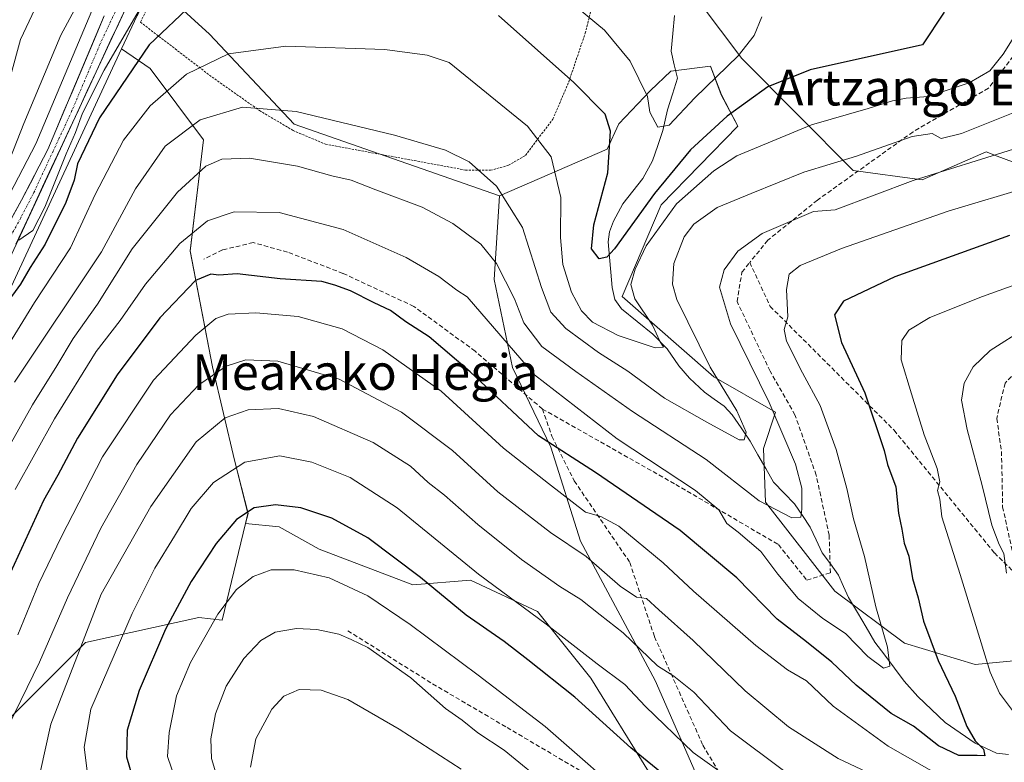
# Model space of a CAD drawing. Units: metres. Extents: x 593135 to 596561, y 4777651 to 4780012.
# Drawn here: x 593378 to 593599, y 4777820 to 4777986 of the extents above; entities that cross this region are included whole.
import ezdxf
from ezdxf.enums import TextEntityAlignment as Align

# ---------------------------------------------------------------- set-up
doc = ezdxf.new("R2010")
doc.units = ezdxf.units.M
doc.header["$MEASUREMENT"] = 0
for name, pattern in [('TRAZO_Y_PUNTO', [1, 0.5, -0.25, 0, -0.25]), ('TRAZOS', [0.75, 0.5, -0.25]), ('TRAZOSX2', [1.5, 1, -0.5])]:
    doc.linetypes.add(name, pattern=pattern)
for name, color, linetype, lineweight in [('Alambrada', 19, 'TRAZOS', 0), ('Arbolado forestal CxS', 92, 'Continuous', 0), ('Carretera de calzada única', 19, 'Continuous', 13), ('Carretera de calzada única Cxs', 19, 'Continuous', 13), ('Carretera de calzada única eje', 19, 'TRAZO_Y_PUNTO', 0), ('Corriente natural lineal', 142, 'Continuous', 13), ('Curva de nivel maestra', 36, 'Continuous', 30), ('Curva de nivel normal', 36, 'Continuous', 0), ('Núcleo urbano CxS', 19, 'Continuous', 0), ('Pastizal CxS', 92, 'Continuous', 0), ('Prado CxS', 92, 'Continuous', 0), ('Senda', 19, 'TRAZOSX2', 0), ('Texto cartográfico', 19, 'Continuous', 0)]:
    doc.layers.add(name, color=color, linetype=linetype, lineweight=lineweight)
doc.styles.add('Arial', font='txt', dxfattribs={"height": 0.2})

# ---------------------------------------------------------------- blocks, each defined once
blk = doc.blocks.new('*U158')
at = {"layer": 'Arbolado forestal CxS', "color": 92, "linetype": 'Continuous', "lineweight": 0}
blk.add_polyline3d([(593375.34, 4777828.73, 286.91), (593392.98, 4777846.37, 292.88), (593418.39, 4777852.01, 305.57), (593423.63, 4777851.41, 307.9), (593428.91, 4777873.12, 302.81), (593436.43, 4777872.34, 303.56), (593445.41, 4777867.35, 304.3), (593466.37, 4777859.37, 302.06), (593479.34, 4777860.36, 297.02), (593494.31, 4777853.38, 295.53), (593506.28, 4777838.41, 297.81), (593519.25, 4777817.46, 301.41)], dxfattribs=at)
blk = doc.blocks.new('*U159')
at = {"layer": 'Prado CxS', "color": 92, "linetype": 'Continuous', "lineweight": 0}
for points in [[(593520.8013, 4778003.1465, 240.7112), (593540.1511, 4777977.4135, 248.2438), (593565.1361, 4777952.2349, 263.7643), (593580.6035, 4777950.1979, 267.951), (593594.9307, 4777956.4273, 267.0999), (593597.4133, 4777955.5079, 267.9423), (593611.7501, 4777950.1983, 273.0652)], [(593626.1971, 4777844.6575, 289.2587), (593592.4645, 4777841.4959, 279.5593), (593592.4645, 4777841.4959, 279.5593), (593576.6595, 4777846.2296, 272.387), (593560.9755, 4777857.9297, 267.7601), (593545.4313, 4777877.8615, 266.2421), (593545.002, 4777889.9063, 262.5392), (593547.6851, 4777898.0895, 265.6512), (593533.8831, 4777905.9689, 259.8783), (593513.3261, 4777924.0338, 253.8104), (593522.0471, 4777944.5908, 257.0481), (593539.2543, 4777962.2277, 254.8559), (593535.5627, 4777969.2655, 250.2014), (593533.1303, 4777975.6467, 246.567), (593524.2159, 4777974.5483, 244.0446), (593519.6929, 4777970.2003, 244.4995), (593512.5747, 4777962.7332, 247.6686), (593509.9367, 4777957.0829, 249.0214), (593485.8305, 4777946.5477, 260.7138), (593439.8195, 4777962.6549, 262.6686), (593420.7827, 4777982.8445, 254.8171), (593409.1147, 4777993.6373, 248.3852)]]:
    blk.add_polyline3d(points, dxfattribs=at)
blk = doc.blocks.new('*U160')
at = {"layer": 'Arbolado forestal CxS', "color": 92, "linetype": 'Continuous', "lineweight": 0}
blk.add_polyline3d([(593611.7501, 4777950.1983, 273.0652), (593597.4133, 4777955.5079, 267.9423), (593594.9307, 4777956.4273, 267.0999), (593580.6035, 4777950.1979, 267.951), (593565.1361, 4777952.2349, 263.7643), (593540.1511, 4777977.4135, 248.2438), (593520.8013, 4778003.1465, 240.7112)], dxfattribs=at)
blk = doc.blocks.new('*U161')
at = {"layer": 'Arbolado forestal CxS', "color": 92, "linetype": 'Continuous', "lineweight": 0}
for points in [[(593386.0655, 4778144.3989, 233.8785), (593388.4875, 4778137.3849, 234.985), (593393.2535, 4778118.9249, 238.2886), (593399.8825, 4778097.8951, 241.5139), (593400.0607, 4778071.2871, 242.0457), (593397.4595, 4778057.9631, 240.051), (593402.4429, 4778046.1277, 240.0072), (593413.4049, 4778034.2941, 242.1971), (593418.0151, 4778029.8307, 242.441), (593416.8127, 4778028.5743, 242.4057), (593416.6765, 4778028.4219, 242.4067), (593413.5109, 4778024.6053, 242.4934), (593413.2327, 4778024.2085, 242.4992), (593409.2073, 4778017.3493, 242.5441), (593409.1219, 4778017.1917, 242.5552), (593406.4113, 4778011.8209, 242.5063), (593394.5319, 4777988.2817, 243.2896), (593394.4463, 4777988.097, 243.3068), (593381.8521, 4777958.2655, 244.2546), (593376.0425, 4777947.0514, 244.2399)], [(593370.1403, 4777912.9651, 255.1545), (593398.1295, 4777973.1533, 251.0865), (593401.1013, 4777979.5221, 249.9633), (593407.4905, 4777975.1191, 254.2304), (593419.4653, 4777959.1529, 264.5745), (593416.4717, 4777934.2059, 274.391), (593421.4611, 4777908.2611, 286.8413), (593426.4505, 4777887.3057, 296.7741), (593429.4445, 4777875.3311, 302.2726), (593428.9057, 4777873.1159, 302.815), (593423.6271, 4777851.4149, 307.8981), (593418.3885, 4777852.0131, 305.5699), (593392.9841, 4777846.3675, 292.882), (593375.3427, 4777828.7255, 286.9111)]]:
    blk.add_polyline3d(points, dxfattribs=at)
blk = doc.blocks.new('*U187')
at = {"layer": 'Curva de nivel normal', "color": 36, "linetype": 'Continuous', "lineweight": 0}
blk.add_polyline3d([(593497.11, 4777813.88, 310), (593486.9, 4777822.26, 310), (593480.94, 4777826.17, 310), (593477.43, 4777828.96, 310), (593473.74, 4777831.6, 310), (593465.96, 4777838.49, 310), (593456.34, 4777845.28, 310), (593452.57, 4777847.1, 310), (593449.79, 4777848.25, 310), (593444.88, 4777849.35, 310), (593440.31, 4777849.54, 310), (593435.51, 4777848.71, 310), (593432.31, 4777846.84, 310), (593428.52, 4777842.83, 310), (593424.58, 4777836.59, 310), (593422.16, 4777830.44, 310), (593421.13, 4777824.77, 310), (593421.26, 4777820.38, 310), (593422.92, 4777814.89, 310)], dxfattribs=at)
blk = doc.blocks.new('*U195')
at = {"layer": 'Curva de nivel normal', "color": 36, "linetype": 'Continuous', "lineweight": 0}
for points in [[(593544.66, 4777986.75, 245), (593542.95, 4777982.57, 245), (593539.33, 4777978, 245), (593529.64, 4777968.59, 245), (593523.84, 4777962.42, 245), (593521.35, 4777961.99, 245), (593519.55, 4777965.32, 245), (593519.02, 4777968.87, 245), (593515.1, 4777976.78, 245), (593509.39, 4777983.74, 245), (593501.13, 4777990.61, 245)], [(593407.42, 4777992.43, 245), (593397.18, 4777974.76, 245), (593392.31, 4777965.1, 245), (593390.79, 4777960.76, 245), (593388.7, 4777955.98, 245), (593383.91, 4777944.01, 245), (593381.21, 4777938.83, 245), (593378.06, 4777936.62, 245)]]:
    blk.add_polyline3d(points, dxfattribs=at)
blk = doc.blocks.new('*U223')
at = {"layer": 'Curva de nivel normal', "color": 36, "linetype": 'Continuous', "lineweight": 0}
blk.add_polyline3d([(593517.05, 4777809.16, 305), (593496.07, 4777827.56, 305), (593481.06, 4777839.11, 305), (593465.83, 4777850.44, 305), (593456.32, 4777856.84, 305), (593447.65, 4777860.92, 305), (593439.76, 4777862.7, 305), (593434.67, 4777862.72, 305), (593430.61, 4777861.22, 305), (593426.85, 4777858.28, 305), (593422.7, 4777852.77, 305), (593416.54, 4777841.9, 305), (593413.42, 4777834.45, 305), (593411.78, 4777826.21, 305), (593411.36, 4777820.82, 305), (593413.19, 4777815.62, 305)], dxfattribs=at)
blk = doc.blocks.new('*U228')
at = {"layer": 'Curva de nivel normal', "color": 36, "linetype": 'Continuous', "lineweight": 0}
blk.add_polyline3d([(593398.04, 4778002.21, 240), (593387.5, 4777982.61, 240), (593379.22, 4777962.79, 240), (593372.82, 4777946.78, 240)], dxfattribs=at)
blk = doc.blocks.new('*U237')
at = {"layer": 'Curva de nivel normal', "color": 36, "linetype": 'Continuous', "lineweight": 0}
blk.add_polyline3d([(593477.27, 4777818, 315), (593463.33, 4777827, 315), (593451.82, 4777833.63, 315), (593445.87, 4777835.71, 315), (593440.93, 4777835.84, 315), (593437.47, 4777834.4, 315), (593434.81, 4777831.44, 315), (593431.21, 4777824.77, 315), (593430.01, 4777818.41, 315)], dxfattribs=at)
blk = doc.blocks.new('*U258')
at = {"layer": 'Curva de nivel maestra', "color": 36, "linetype": 'Continuous', "lineweight": 30}
blk.add_polyline3d([(593529.48, 4777811.19, 300), (593515.27, 4777822.8, 300), (593502.69, 4777834.15, 300), (593492.2, 4777842.49, 300), (593486.9, 4777846.62, 300), (593478.36, 4777852.56, 300), (593468.1, 4777860.96, 300), (593456.29, 4777869.87, 300), (593448.23, 4777874.28, 300), (593441.32, 4777876.57, 300), (593435.63, 4777877.25, 300), (593430.8, 4777876.64, 300), (593426.83, 4777874, 300), (593422.31, 4777868.63, 300), (593416.68, 4777860.11, 300), (593410.95, 4777849.36, 300), (593405.06, 4777835.6, 300), (593402.32, 4777826.73, 300), (593402.17, 4777820.77, 300), (593403.57, 4777816.11, 300)], dxfattribs=at)

msp = doc.modelspace()

# ---------------------------------------------------------------- linework, layer by layer
at = {"layer": 'Alambrada', "color": 19, "linetype": 'TRAZOS', "lineweight": 0}
msp.add_polyline3d([(593412.71, 4777999.99, 245.09), (593405.32, 4777985.52, 246.75), (593421.38, 4777973.23, 256.27), (593432.03, 4777965.71, 260.18), (593438.46, 4777961.89, 261.26), (593439.57, 4777961.23, 261.43), (593446.8, 4777958.17, 261.77), (593478.17, 4777952.37, 260.49), (593483.8, 4777952.31, 259.5), (593487.85, 4777953.44, 258.22), (593491.67, 4777955.66, 256.69), (593497.8, 4777963.8, 253.48), (593501.36, 4777972.15, 250.35), (593505.05, 4777983.06, 245.94), (593507.64, 4777993.41, 242.57)], dxfattribs=at)
at = {"layer": 'Arbolado forestal CxS', "color": 92, "linetype": 'Continuous', "lineweight": 0}
for points in [[(593418.02, 4778029.83, 242.44), (593416.81, 4778028.57, 242.41), (593416.68, 4778028.42, 242.41), (593413.51, 4778024.61, 242.49), (593413.23, 4778024.21, 242.5), (593409.21, 4778017.35, 242.54), (593409.12, 4778017.19, 242.56), (593406.41, 4778011.82, 242.51), (593394.53, 4777988.28, 243.29), (593394.45, 4777988.1, 243.31), (593381.85, 4777958.27, 244.25), (593376.04, 4777947.05, 244.24)], [(593519.72, 4778007.12, 240.6), (593520.8, 4778003.15, 240.71), (593540.15, 4777977.41, 248.24), (593565.14, 4777952.23, 263.76), (593580.6, 4777950.2, 267.95), (593594.93, 4777956.43, 267.1), (593597.41, 4777955.51, 267.94), (593611.75, 4777950.2, 273.07), (593622.96, 4777917.81, 290.71), (593667.19, 4777929.64, 292.31), (593684.01, 4777947.08, 290.78), (593716.4, 4777937.12, 305.02), (593709.72, 4777918.11, 307.28)], [(593401.1, 4777979.52, 249.96), (593398.13, 4777973.15, 251.09), (593370.14, 4777912.97, 255.15)], [(593401.1, 4777979.52, 249.96), (593407.49, 4777975.12, 254.23), (593419.47, 4777959.15, 264.57), (593416.47, 4777934.21, 274.39), (593421.46, 4777908.26, 286.84), (593426.45, 4777887.31, 296.77), (593429.44, 4777875.33, 302.27), (593428.91, 4777873.12, 302.81)], [(593531.27, 4777813.8, 298.85), (593520.71, 4777837.9, 292.28), (593503.98, 4777869.15, 284.86), (593497.35, 4777890.18, 276.35), (593488.76, 4777908.07, 272.06), (593484.65, 4777927.79, 266.18), (593485.83, 4777946.55, 260.71), (593509.94, 4777957.08, 249.02), (593512.57, 4777962.73, 247.67), (593519.69, 4777970.2, 244.5), (593524.22, 4777974.55, 244.04), (593533.13, 4777975.65, 246.57), (593535.56, 4777969.27, 250.2), (593539.25, 4777962.23, 254.86), (593522.05, 4777944.59, 257.05), (593513.33, 4777924.03, 253.81), (593533.88, 4777905.97, 259.88), (593547.69, 4777898.09, 265.65), (593545, 4777889.91, 262.54), (593545.43, 4777877.86, 266.24), (593560.98, 4777857.93, 267.76), (593576.66, 4777846.23, 272.39), (593592.46, 4777841.5, 279.56), (593626.2, 4777844.66, 289.26)], [(593709.72, 4777918.11, 307.28), (593696.47, 4777880.43, 309.46), (593707.68, 4777849.28, 307.57), (593673.42, 4777848.04, 297.97), (593626.2, 4777844.66, 289.26), (593592.46, 4777841.5, 279.56), (593576.66, 4777846.23, 272.39), (593560.98, 4777857.93, 267.76), (593545.43, 4777877.86, 266.24), (593545, 4777889.91, 262.54), (593547.69, 4777898.09, 265.65), (593533.88, 4777905.97, 259.88), (593513.33, 4777924.03, 253.81), (593522.05, 4777944.59, 257.05), (593539.25, 4777962.23, 254.86), (593535.56, 4777969.27, 250.2), (593533.13, 4777975.65, 246.57), (593524.22, 4777974.55, 244.04), (593519.69, 4777970.2, 244.5), (593512.57, 4777962.73, 247.67), (593509.94, 4777957.08, 249.02), (593485.83, 4777946.55, 260.71)], [(593485.83, 4777946.55, 260.71), (593484.65, 4777927.79, 266.18), (593488.76, 4777908.07, 272.06), (593497.35, 4777890.18, 276.35), (593503.98, 4777869.15, 284.86), (593520.71, 4777837.9, 292.28), (593531.27, 4777813.8, 298.85)], [(593284.4, 4777806.19, 250.94), (593288.72, 4777804.18, 254.04), (593297.72, 4777797.68, 259.24), (593309.01, 4777797.68, 262.91), (593318.18, 4777798.38, 265.45), (593330.18, 4777801.2, 268.22), (593341.47, 4777806.14, 272.31), (593356.29, 4777816.73, 279.41), (593375.34, 4777828.73, 286.91), (593392.98, 4777846.37, 292.88), (593418.39, 4777852.01, 305.57), (593423.63, 4777851.41, 307.9), (593428.91, 4777873.12, 302.81)], [(593284.4, 4777806.19, 250.94), (593288.72, 4777804.18, 254.04), (593297.72, 4777797.68, 259.24), (593309.01, 4777797.68, 262.91), (593318.18, 4777798.38, 265.45), (593330.18, 4777801.2, 268.22), (593341.47, 4777806.14, 272.31), (593356.29, 4777816.73, 279.41), (593375.34, 4777828.73, 286.91), (593392.98, 4777846.37, 292.88), (593418.39, 4777852.01, 305.57), (593423.63, 4777851.41, 307.9), (593428.91, 4777873.12, 302.81)], [(593428.91, 4777873.12, 302.81), (593436.43, 4777872.34, 303.56), (593445.41, 4777867.35, 304.3), (593466.37, 4777859.37, 302.06), (593479.34, 4777860.36, 297.02), (593494.31, 4777853.38, 295.53), (593506.28, 4777838.41, 297.81), (593519.25, 4777817.46, 301.41), (593531.27, 4777813.8, 298.85)]]:
    msp.add_polyline3d(points, dxfattribs=at)
at = {"layer": 'Carretera de calzada única', "color": 19, "linetype": 'Continuous', "lineweight": 13}
for points in [[(593509.56, 4778009.37), (593503.46, 4778010.64), (593499.12, 4778013.76), (593487.1, 4778024.9), (593481.48, 4778029.52), (593478.48, 4778031.65), (593473.6, 4778033.66), (593464.46, 4778035.66), (593458.21, 4778035.91), (593450.07, 4778035.27), (593444.19, 4778034.27), (593439.32, 4778033.02), (593432.55, 4778030.4), (593428.8, 4778027.84), (593425.71, 4778025.27), (593420.48, 4778020.04), (593414.78, 4778011.75), (593402.05, 4777988.65), (593395.41, 4777974.42), (593367.42, 4777914.23)], [(593366.69, 4777923.75), (593378.69, 4777945.64), (593384.57, 4777956.99), (593397.21, 4777986.93)]]:
    msp.add_lwpolyline(points, dxfattribs=at)
at = {"layer": 'Carretera de calzada única Cxs', "color": 19, "linetype": 'Continuous', "lineweight": 13}
for points in [[(593376.29, 4777941.26, 244.01), (593378.69, 4777945.64, 243.54), (593380.65, 4777949.42, 243.74), (593382.61, 4777953.21, 244.03), (593384.57, 4777956.99, 243.73), (593386.38, 4777961.27, 244.17), (593388.18, 4777965.54, 244.12), (593389.99, 4777969.82, 243.73), (593391.79, 4777974.1, 243.76), (593393.6, 4777978.38, 243.45), (593395.4, 4777982.65, 243.25), (593397.21, 4777986.93, 243.26)], [(593402.05, 4777988.65, 243.48), (593400.39, 4777985.09, 243.52), (593398.73, 4777981.54, 244.17), (593397.07, 4777977.98, 244.11), (593395.41, 4777974.42, 244.38), (593393.41, 4777970.12, 244.96), (593391.41, 4777965.82, 244.27), (593389.41, 4777961.52, 245.23), (593387.41, 4777957.22, 245.11), (593385.41, 4777952.92, 244.43), (593383.41, 4777948.62, 244.68), (593381.42, 4777944.33, 244.61), (593379.42, 4777940.03, 244.65), (593377.42, 4777935.73, 245.2)]]:
    msp.add_polyline3d(points, dxfattribs=at)
at = {"layer": 'Carretera de calzada única eje', "color": 19, "linetype": 'TRAZO_Y_PUNTO', "lineweight": 0}
msp.add_lwpolyline([(593399.64, 4777987.79), (593396.3, 4777980.67), (593389.98, 4777965.69), (593381.44, 4777947.34), (593378.51, 4777941.67), (593372.51, 4777930.72)], dxfattribs=at)
at = {"layer": 'Corriente natural lineal', "color": 142, "linetype": 'Continuous', "lineweight": 13}
msp.add_polyline3d([(593525.03, 4777987.01, 242.05), (593524.69, 4777983.01, 242.54), (593524.34, 4777979.01, 242.71), (593525.02, 4777976, 243), (593525.7, 4777973, 243.33), (593524.58, 4777969.42, 243.82), (593523.47, 4777965.84, 244.16), (593522.47, 4777961.25, 244.69), (593521.29, 4777957.84, 244.9), (593520.11, 4777954.43, 245.76), (593517.97, 4777950.48, 246.9), (593515.72, 4777947.63, 246.95), (593513.48, 4777944.78, 247.91), (593511.36, 4777940.87, 248.11), (593510.47, 4777938.48, 248.78), (593510.17, 4777936.24, 249.31), (593510.47, 4777932.84, 250), (593510.76, 4777929.44, 250.78), (593511.05, 4777926.05, 251.37), (593511.72, 4777923.34, 251.97), (593513.17, 4777921.21, 252.97), (593516.71, 4777918.4, 253.52), (593520.24, 4777915.59, 254.77), (593523.42, 4777912.23, 255.58), (593526.01, 4777908.47, 255.7), (593528.4, 4777905.7, 257.07), (593531.78, 4777902.57, 258.12), (593533.97, 4777900.99, 258.61), (593536.17, 4777899.41, 258.55), (593538, 4777897.48, 259.15), (593540.02, 4777894.52, 259.61), (593542.05, 4777891.55, 260.04), (593543.78, 4777888.49, 260.85), (593545.51, 4777885.43, 261.67), (593547.24, 4777882.38, 262.3), (593549.61, 4777879.93, 263.31), (593551.98, 4777877.48, 264.44), (593553.72, 4777874.87, 265.54), (593555.45, 4777872.26, 266.03), (593556.81, 4777869.4, 266), (593558.17, 4777866.55, 266.64), (593560.01, 4777864.01, 266.99), (593561.85, 4777861.47, 267.01), (593562.97, 4777858.99, 267.41), (593564.09, 4777856.51, 267.81), (593566.06, 4777853.16, 268), (593568.03, 4777849.82, 268.65), (593570, 4777846.47, 269.47), (593572.18, 4777843.56, 269.46), (593574.35, 4777840.64, 270.41), (593576.52, 4777837.73, 270.59), (593579.64, 4777834.29, 271.64), (593582.68, 4777831.39, 272.56), (593585.72, 4777828.48, 273.13), (593589.08, 4777826.16, 274.22), (593592.44, 4777823.83, 274.53), (593594.84, 4777822.7, 275.28), (593597.25, 4777821.56, 275.98), (593599.96, 4777821.25, 276.71)], dxfattribs=at)
at = {"layer": 'Curva de nivel maestra', "color": 36, "linetype": 'Continuous', "lineweight": 30}
for points in [[(593417.06, 4777989.71, 250), (593407.32, 4777980.43, 250), (593396.16, 4777964.1, 250), (593391.25, 4777953.76, 250), (593390.49, 4777950.1, 250), (593388.63, 4777945.1, 250), (593384, 4777935.77, 250), (593380.62, 4777930.48, 250), (593378.41, 4777926.75, 250), (593375.2, 4777922.36, 250)], [(593585.52, 4777987.76, 250), (593580.65, 4777980.43, 250), (593555.46, 4777974.87, 250), (593545.97, 4777971.06, 250), (593536.9, 4777964.46, 250), (593528.68, 4777956.91, 250), (593520.6, 4777947.14, 250), (593511.64, 4777934.72, 250), (593509.92, 4777932.83, 250), (593508.16, 4777932.44, 250), (593506.43, 4777934.71, 250), (593506.98, 4777940.1, 250), (593510.11, 4777951.76, 250), (593510.74, 4777961.1, 250), (593509.5, 4777964.93, 250), (593502.51, 4777972.01, 250), (593485.59, 4777987.06, 250)], [(593600.18, 4777937.71, 275), (593574.42, 4777928.44, 275), (593562.98, 4777922.93, 275), (593560.96, 4777919.9, 275), (593562.49, 4777913.67, 275), (593567.7, 4777902.41, 275), (593572.05, 4777889.44, 275), (593572.79, 4777886.3, 275), (593574.67, 4777881.3, 275), (593575.31, 4777875.38, 275), (593576.06, 4777871.85, 275), (593576.56, 4777868.71, 275), (593577.59, 4777865.77, 275), (593578.42, 4777860.77, 275), (593579.68, 4777856.4, 275), (593580.87, 4777851.19, 275), (593584.14, 4777842.38, 275), (593588, 4777834.39, 275), (593590.63, 4777827.54, 275), (593592.5, 4777824.37, 275), (593594.34, 4777822.49, 275), (593594.61, 4777820.95, 275), (593592.93, 4777821.08, 275), (593588.79, 4777821.04, 275), (593584.25, 4777823.26, 275), (593578.64, 4777827.62, 275), (593573.6, 4777830.46, 275), (593565.82, 4777836.8, 275), (593560.36, 4777842, 275), (593554.69, 4777846.58, 275), (593548.06, 4777851.67, 275), (593539.04, 4777860.93, 275), (593526.35, 4777871.55, 275), (593507.32, 4777884.51, 275), (593494.57, 4777892.76, 275), (593479.24, 4777907.1, 275), (593470.07, 4777914.93, 275), (593464.83, 4777918.36, 275), (593461.38, 4777920.9, 275), (593457.75, 4777922.61, 275), (593452.4, 4777925.28, 275), (593448.88, 4777926.51, 275), (593445.96, 4777927.37, 275), (593436.62, 4777927.93, 275), (593427.01, 4777929.08, 275), (593422.9, 4777928.8, 275), (593421.09, 4777929.04, 275), (593417.65, 4777927.56, 275), (593409.66, 4777919.19, 275), (593400.12, 4777906.43, 275), (593391.22, 4777892.22, 275), (593386.81, 4777883.94, 275), (593383.6, 4777878.23, 275), (593376.22, 4777862.11, 275)]]:
    msp.add_polyline3d(points, dxfattribs=at)
at = {"layer": 'Curva de nivel normal', "color": 36, "linetype": 'Continuous', "lineweight": 0}
for points in [[(593376.32, 4777973.96, 235), (593378.42, 4777981.64, 235), (593382.91, 4777991.18, 235), (593386.4, 4777996.75, 235), (593389.31, 4778002.15, 235), (593390.88, 4778006.19, 235), (593391.55, 4778009.48, 235), (593393.31, 4778014.53, 235), (593394.31, 4778020.96, 235), (593393.56, 4778029.73, 235), (593391.45, 4778038.97, 235), (593388.85, 4778045.7, 235), (593387.44, 4778049.96, 235), (593385.23, 4778054.8, 235), (593383.3, 4778062.02, 235), (593378.33, 4778074.31, 235), (593374.54, 4778081.98, 235)], [(593602.24, 4777983.94, 255), (593598.78, 4777978.34, 255), (593595.73, 4777974.61, 255), (593591.11, 4777971.94, 255), (593581.94, 4777968.88, 255), (593576.99, 4777968.46, 255), (593573.96, 4777967.9, 255), (593568.51, 4777966.14, 255), (593555.79, 4777962.5, 255), (593539.05, 4777955.53, 255), (593533.89, 4777952.18, 255), (593525.5, 4777944.76, 255), (593518.71, 4777935.37, 255), (593516.28, 4777930.16, 255), (593515.26, 4777926.7, 255), (593516.2, 4777923.51, 255), (593520.16, 4777917.57, 255), (593521.81, 4777914.01, 255), (593522.58, 4777912.66, 255), (593520.75, 4777912.46, 255), (593512.4, 4777915.23, 255), (593506.64, 4777918.25, 255), (593504.23, 4777920.77, 255), (593501.97, 4777924.96, 255), (593500.01, 4777931.2, 255), (593499.49, 4777937.23, 255), (593499.61, 4777946.2, 255), (593497.42, 4777955.35, 255), (593492.1, 4777962.18, 255), (593474.58, 4777976.52, 255), (593469.61, 4777978.14, 255), (593460.09, 4777979.44, 255), (593437.96, 4777980.14, 255), (593425.09, 4777978.45, 255), (593415.67, 4777973.84, 255), (593407.48, 4777966.76, 255), (593401.51, 4777959.1, 255), (593395.15, 4777946.89, 255), (593389.68, 4777934.95, 255), (593381.59, 4777922.69, 255), (593374.52, 4777911.25, 255)], [(593377.09, 4777904.77, 260), (593396.58, 4777933.99, 260), (593404.22, 4777948.12, 260), (593410.87, 4777957.74, 260), (593418.73, 4777963.6, 260), (593428.24, 4777966.49, 260), (593440.21, 4777965.5, 260), (593462.28, 4777960.18, 260), (593473.75, 4777956.85, 260), (593479.03, 4777954.19, 260), (593485.14, 4777948.72, 260), (593490.98, 4777939.5, 260), (593495.25, 4777926, 260), (593497.36, 4777920.47, 260), (593500.68, 4777916.84, 260), (593508, 4777911.47, 260), (593514.61, 4777907.28, 260), (593522.83, 4777901.23, 260), (593532.28, 4777895.79, 260), (593539.56, 4777891.83, 260), (593540.66, 4777891.84, 260), (593541.1, 4777893.6, 260), (593539.02, 4777898.36, 260), (593533.08, 4777908.17, 260), (593525.58, 4777923.35, 260), (593524.59, 4777926.78, 260), (593524.94, 4777931.38, 260), (593527.22, 4777937.4, 260), (593529.4, 4777940.24, 260), (593534.65, 4777943.96, 260), (593542.24, 4777947.11, 260), (593554.06, 4777951.89, 260), (593565.86, 4777955.48, 260), (593578.37, 4777959.89, 260), (593582.83, 4777960.54, 260), (593584.85, 4777959.45, 260), (593589.44, 4777960.54, 260), (593601.01, 4777965.22, 260)], [(593371.16, 4777882.11, 265), (593381.1, 4777899.74, 265), (593386.56, 4777908.48, 265), (593390.25, 4777914.57, 265), (593395.69, 4777922.31, 265), (593403.51, 4777934.68, 265), (593413.61, 4777947.42, 265), (593420, 4777953.24, 265), (593423.57, 4777954.83, 265), (593429.81, 4777955.01, 265), (593440.55, 4777953.24, 265), (593448.22, 4777951.07, 265), (593452.61, 4777950.13, 265), (593458.1, 4777947.95, 265), (593468.52, 4777944.04, 265), (593475.4, 4777940.39, 265), (593481.65, 4777935.76, 265), (593485.15, 4777931.44, 265), (593489.2, 4777923.49, 265), (593491.25, 4777918.13, 265), (593495.29, 4777912.8, 265), (593502.96, 4777907.16, 265), (593515.64, 4777898.19, 265), (593532.14, 4777887.44, 265), (593544.04, 4777878.16, 265), (593551.39, 4777874.33, 265), (593553.36, 4777874.48, 265), (593553.6, 4777876.31, 265), (593553.58, 4777881.04, 265), (593552.21, 4777886.4, 265), (593546.32, 4777900.2, 265), (593537.64, 4777917.91, 265), (593535.13, 4777926.1, 265), (593536.22, 4777929.98, 265), (593539.23, 4777934.15, 265), (593544.68, 4777938.1, 265), (593556.24, 4777943.04, 265), (593561.05, 4777943.47, 265), (593578.57, 4777950.05, 265), (593601.04, 4777957.05, 265)], [(593604.86, 4777948.71, 270), (593586.39, 4777943.18, 270), (593562.52, 4777934.76, 270), (593553.24, 4777930.99, 270), (593550.8, 4777928.99, 270), (593550.18, 4777925.56, 270), (593550.44, 4777919.44, 270), (593549.68, 4777916.58, 270), (593550.17, 4777914.01, 270), (593553.76, 4777906.92, 270), (593557.74, 4777899.59, 270), (593561.28, 4777889.71, 270), (593563.73, 4777880.92, 270), (593565.19, 4777874.11, 270), (593567.63, 4777865.68, 270), (593570.17, 4777854.39, 270), (593572.8, 4777845.34, 270), (593573.34, 4777841.06, 270), (593571.93, 4777840.63, 270), (593568.39, 4777843.26, 270), (593563.38, 4777848.41, 270), (593558.35, 4777851.82, 270), (593552.8, 4777856.26, 270), (593548.23, 4777861.7, 270), (593544.4, 4777866.84, 270), (593539.32, 4777871.17, 270), (593536.76, 4777873.1, 270), (593535.03, 4777876.17, 270), (593529.74, 4777880.5, 270), (593512.22, 4777892.08, 270), (593493.69, 4777906.46, 270), (593478.58, 4777923.9, 270), (593476.25, 4777925.44, 270), (593472.25, 4777928.48, 270), (593464.91, 4777932.73, 270), (593450.76, 4777939.04, 270), (593436.45, 4777942.84, 270), (593426.32, 4777943, 270), (593420.38, 4777940.97, 270), (593414.14, 4777935.9, 270), (593406.49, 4777926.74, 270), (593400.81, 4777918.61, 270), (593395.44, 4777911.66, 270), (593386.03, 4777896.59, 270), (593377.27, 4777880.71, 270)], [(593606.38, 4777928.38, 280), (593594.12, 4777923.98, 280), (593582.33, 4777919.26, 280), (593577.63, 4777916.48, 280), (593576.01, 4777914.11, 280), (593575.84, 4777909.77, 280), (593578.18, 4777902.16, 280), (593581.06, 4777892.99, 280), (593583.95, 4777885.45, 280), (593584.53, 4777882.43, 280), (593584, 4777880.48, 280), (593584.51, 4777878.54, 280), (593585.02, 4777874.55, 280), (593589.14, 4777861.68, 280), (593595.86, 4777839.73, 280), (593597.94, 4777835.04, 280), (593601.31, 4777830.55, 280)], [(593586.52, 4777815.47, 280), (593572.97, 4777823.12, 280), (593560.62, 4777832.15, 280), (593554.69, 4777837.81, 280), (593550.43, 4777840.28, 280), (593543.27, 4777845.72, 280), (593529.34, 4777857.94, 280), (593522.55, 4777864.28, 280), (593512.58, 4777872.46, 280), (593508.54, 4777874.64, 280), (593505.09, 4777875.66, 280), (593496.84, 4777882.06, 280), (593486.74, 4777890, 280), (593472.78, 4777902.74, 280), (593459.66, 4777912.06, 280), (593450.59, 4777916.76, 280), (593440.66, 4777919.51, 280), (593431.18, 4777920.36, 280), (593424.97, 4777920.03, 280), (593422.22, 4777919.06, 280), (593417.74, 4777915.32, 280), (593408.27, 4777905.27, 280), (593396.83, 4777888.04, 280), (593387.54, 4777869.99, 280), (593382.55, 4777859.66, 280), (593377.88, 4777848.11, 280)], [(593603.84, 4777916.98, 285), (593595.8, 4777911.86, 285), (593592, 4777908.25, 285), (593589.99, 4777904.55, 285), (593589.44, 4777900.79, 285), (593590.64, 4777894.18, 285), (593594.04, 4777881.58, 285), (593596.22, 4777872.75, 285), (593597.87, 4777868.41, 285), (593598.89, 4777866.34, 285), (593599.46, 4777861.95, 285)], [(593572.06, 4777815.5, 285), (593561.78, 4777820.42, 285), (593550.61, 4777827.45, 285), (593540.94, 4777835.58, 285), (593529.22, 4777846.87, 285), (593521.58, 4777853.76, 285), (593518.76, 4777856.25, 285), (593516.53, 4777856.6, 285), (593512.89, 4777859.05, 285), (593505.25, 4777865.69, 285), (593497.26, 4777871.09, 285), (593485.42, 4777880.18, 285), (593475.31, 4777889.5, 285), (593463.85, 4777898.04, 285), (593449.9, 4777905.43, 285), (593436.1, 4777909.53, 285), (593428.98, 4777909.8, 285), (593424.53, 4777908.36, 285), (593418.4, 4777904.19, 285), (593412.08, 4777897.5, 285), (593404.52, 4777886.36, 285), (593396.44, 4777872.08, 285), (593388.98, 4777856.39, 285), (593382.68, 4777842.01, 285), (593375.75, 4777827.68, 285)], [(593550.1, 4777817.24, 290), (593537.62, 4777826.61, 290), (593529.41, 4777835.24, 290), (593524.92, 4777838.82, 290), (593521.24, 4777841.2, 290), (593513.56, 4777848.56, 290), (593508.39, 4777852.6, 290), (593504.08, 4777856.04, 290), (593499.33, 4777858.96, 290), (593490.74, 4777865.03, 290), (593480.96, 4777872.88, 290), (593473.48, 4777879.46, 290), (593469.87, 4777882.28, 290), (593465.9, 4777885.94, 290), (593457.5, 4777891.24, 290), (593444.1, 4777897.07, 290), (593436.26, 4777898.9, 290), (593429.51, 4777898.6, 290), (593424.31, 4777896.79, 290), (593417.85, 4777891.44, 290), (593407.67, 4777876.94, 290), (593396.55, 4777857.23, 290), (593391.62, 4777844.47, 290), (593385.27, 4777828.11, 290), (593382.84, 4777817.23, 290)], [(593537.83, 4777815.62, 295), (593529.28, 4777821.75, 295), (593518.58, 4777832.08, 295), (593513.94, 4777836.95, 295), (593507.73, 4777841.64, 295), (593496.32, 4777850.52, 295), (593481.13, 4777861.74, 295), (593462.88, 4777876.59, 295), (593452.36, 4777883.42, 295), (593443.76, 4777886.82, 295), (593436.56, 4777888.25, 295), (593428.75, 4777886.83, 295), (593421.71, 4777882.28, 295), (593416.68, 4777876.44, 295), (593413, 4777870.27, 295), (593408.58, 4777863.09, 295), (593403.46, 4777852.94, 295), (593394.23, 4777831.45, 295), (593392.75, 4777822.93, 295), (593393.37, 4777817.65, 295)]]:
    msp.add_polyline3d(points, dxfattribs=at)
at = {"layer": 'Núcleo urbano CxS', "color": 19, "linetype": 'Continuous', "lineweight": 0}
for points in [[(593418.02, 4778029.83, 242.44), (593416.81, 4778028.57, 242.41), (593416.68, 4778028.42, 242.41), (593413.51, 4778024.61, 242.49), (593413.23, 4778024.21, 242.5), (593409.21, 4778017.35, 242.54), (593409.12, 4778017.19, 242.56), (593406.41, 4778011.82, 242.51), (593394.53, 4777988.28, 243.29), (593394.45, 4777988.1, 243.31), (593381.85, 4777958.27, 244.25), (593376.04, 4777947.05, 244.24)], [(593408.74, 4777994.58, 247.97), (593408.31, 4777993.78, 248.05), (593408.16, 4777993.51, 248.07), (593407.03, 4777991.48, 248.29), (593406.91, 4777991.25, 248.31), (593404.85, 4777987.51, 248.97), (593404.73, 4777987.29, 248.99), (593404.62, 4777987.06, 249.02), (593401.1, 4777979.52, 249.96)], [(593404.62, 4777987.06, 249.02), (593401.1, 4777979.52, 249.96), (593398.13, 4777973.15, 251.09), (593370.14, 4777912.97, 255.15)], [(593376.04, 4777947.05, 244.24), (593381.85, 4777958.27, 244.25), (593394.45, 4777988.1, 243.31)], [(593401.1, 4777979.52, 249.96), (593398.13, 4777973.15, 251.09), (593370.14, 4777912.97, 255.15)]]:
    msp.add_polyline3d(points, dxfattribs=at)
at = {"layer": 'Pastizal CxS', "color": 92, "linetype": 'Continuous', "lineweight": 0}
for points in [[(593408.74, 4777994.58, 247.97), (593408.31, 4777993.78, 248.05), (593408.16, 4777993.51, 248.07), (593407.03, 4777991.48, 248.29), (593406.91, 4777991.25, 248.31), (593404.85, 4777987.51, 248.97), (593404.73, 4777987.29, 248.99), (593404.62, 4777987.06, 249.02), (593401.1, 4777979.52, 249.96)], [(593408.74, 4777994.58, 247.97), (593408.89, 4777993.86, 248.24), (593408.9, 4777993.84, 248.25), (593409.11, 4777993.64, 248.39), (593420.78, 4777982.84, 254.82), (593439.82, 4777962.65, 262.67), (593485.83, 4777946.55, 260.71)], [(593409.11, 4777993.64, 248.39), (593420.78, 4777982.84, 254.82), (593439.82, 4777962.65, 262.67), (593485.83, 4777946.55, 260.71), (593484.65, 4777927.79, 266.18), (593488.76, 4777908.07, 272.06), (593497.35, 4777890.18, 276.35), (593503.98, 4777869.15, 284.86), (593520.71, 4777837.9, 292.28), (593531.27, 4777813.8, 298.85)], [(593519.25, 4777817.46, 301.41), (593506.28, 4777838.41, 297.81), (593494.31, 4777853.38, 295.53), (593479.34, 4777860.36, 297.02), (593466.37, 4777859.37, 302.06), (593445.41, 4777867.35, 304.3), (593436.43, 4777872.34, 303.56), (593428.91, 4777873.12, 302.81), (593429.44, 4777875.33, 302.27), (593426.45, 4777887.31, 296.77), (593421.46, 4777908.26, 286.84), (593416.47, 4777934.21, 274.39), (593419.47, 4777959.15, 264.57), (593407.49, 4777975.12, 254.23), (593401.1, 4777979.52, 249.96), (593404.62, 4777987.06, 249.02)], [(593401.1, 4777979.52, 249.96), (593407.49, 4777975.12, 254.23), (593419.47, 4777959.15, 264.57), (593416.47, 4777934.21, 274.39), (593421.46, 4777908.26, 286.84), (593426.45, 4777887.31, 296.77), (593429.44, 4777875.33, 302.27), (593428.91, 4777873.12, 302.81)], [(593485.83, 4777946.55, 260.71), (593484.65, 4777927.79, 266.18), (593488.76, 4777908.07, 272.06), (593497.35, 4777890.18, 276.35), (593503.98, 4777869.15, 284.86), (593520.71, 4777837.9, 292.28), (593531.27, 4777813.8, 298.85)], [(593428.91, 4777873.12, 302.81), (593436.43, 4777872.34, 303.56), (593445.41, 4777867.35, 304.3), (593466.37, 4777859.37, 302.06), (593479.34, 4777860.36, 297.02), (593494.31, 4777853.38, 295.53), (593506.28, 4777838.41, 297.81), (593519.25, 4777817.46, 301.41), (593531.27, 4777813.8, 298.85)]]:
    msp.add_polyline3d(points, dxfattribs=at)
at = {"layer": 'Prado CxS', "color": 92, "linetype": 'Continuous', "lineweight": 0}
for points in [[(593519.72, 4778007.12, 240.6), (593520.8, 4778003.15, 240.71), (593540.15, 4777977.41, 248.24), (593565.14, 4777952.23, 263.76), (593580.6, 4777950.2, 267.95), (593594.93, 4777956.43, 267.1), (593597.41, 4777955.51, 267.94), (593611.75, 4777950.2, 273.07), (593622.96, 4777917.81, 290.71), (593667.19, 4777929.64, 292.31), (593684.01, 4777947.08, 290.78), (593716.4, 4777937.12, 305.02), (593709.72, 4777918.11, 307.28)], [(593408.74, 4777994.58, 247.97), (593408.89, 4777993.86, 248.24), (593408.9, 4777993.84, 248.25), (593409.11, 4777993.64, 248.39), (593420.78, 4777982.84, 254.82), (593439.82, 4777962.65, 262.67), (593485.83, 4777946.55, 260.71)], [(593709.72, 4777918.11, 307.28), (593696.47, 4777880.43, 309.46), (593707.68, 4777849.28, 307.57), (593673.42, 4777848.04, 297.97), (593626.2, 4777844.66, 289.26), (593592.46, 4777841.5, 279.56), (593576.66, 4777846.23, 272.39), (593560.98, 4777857.93, 267.76), (593545.43, 4777877.86, 266.24), (593545, 4777889.91, 262.54), (593547.69, 4777898.09, 265.65), (593533.88, 4777905.97, 259.88), (593513.33, 4777924.03, 253.81), (593522.05, 4777944.59, 257.05), (593539.25, 4777962.23, 254.86), (593535.56, 4777969.27, 250.2), (593533.13, 4777975.65, 246.57), (593524.22, 4777974.55, 244.04), (593519.69, 4777970.2, 244.5), (593512.57, 4777962.73, 247.67), (593509.94, 4777957.08, 249.02), (593485.83, 4777946.55, 260.71)]]:
    msp.add_polyline3d(points, dxfattribs=at)
at = {"layer": 'Senda', "color": 19, "linetype": 'TRAZOSX2', "lineweight": 0}
for points in [[(593631.97, 4778154.63), (593631.97, 4778123.41), (593634.88, 4778116.79), (593635.94, 4778105.94), (593637.79, 4778096.68), (593637, 4778076.84), (593636.2, 4778064.4), (593634.35, 4778057.26), (593631.44, 4778051.7), (593628.53, 4778047.74), (593619.01, 4778046.15), (593612.92, 4778044.83), (593609.48, 4778041.12), (593606.84, 4778028.95), (593603.66, 4778004.34), (593602.07, 4777987.94), (593601.02, 4777977.89), (593595.46, 4777970.74), (593578.53, 4777960.95), (593557.09, 4777945.61), (593545.98, 4777936.61), (593541.94, 4777931.65)], [(593680.13, 4777951.96), (593667.16, 4777943.23), (593653.67, 4777933.96), (593642.82, 4777928.67), (593635.68, 4777926.03), (593628, 4777923.91), (593620.33, 4777921.53), (593611.86, 4777917.3), (593605.78, 4777911.47), (593599.16, 4777904.6), (593597.31, 4777896.66), (593598.37, 4777889.25), (593598.63, 4777876.81), (593602, 4777861.39)], [(593495.45, 4777898.77), (593480.36, 4777911.74), (593466.61, 4777921.79), (593450.73, 4777929.2), (593438.3, 4777933.96), (593430.62, 4777936.08), (593423.74, 4777934.49), (593419.51, 4777932.38)], [(593495.45, 4777898.77), (593525.34, 4777881.84), (593548.36, 4777868.35), (593554.71, 4777860.41), (593560, 4777862), (593559.74, 4777870.46), (593556.83, 4777883.96), (593552.07, 4777897.45), (593546.51, 4777907.24), (593539.1, 4777922.85), (593540.16, 4777929.47), (593541.94, 4777931.65)], [(593541.94, 4777931.65), (593546.51, 4777921.79), (593574.29, 4777894.01), (593596.78, 4777866.5), (593602, 4777861.39)], [(593495.45, 4777898.77), (593497.56, 4777892.69), (593502.59, 4777882.64), (593515.03, 4777864.38), (593520.58, 4777847.71), (593531.43, 4777823.37), (593539.9, 4777809.08), (593550.48, 4777793.21), (593557.83, 4777782.62)], [(593451.79, 4777849.03), (593470.84, 4777837.13), (593487.51, 4777827.34), (593503.65, 4777817.81), (593523.23, 4777804.85), (593538.57, 4777793.21), (593550.48, 4777785.53), (593557.83, 4777782.62)]]:
    msp.add_lwpolyline(points, dxfattribs=at)

# ---------------------------------------------------------------- block references
at = {"layer": 'Arbolado forestal CxS', "color": 92, "linetype": 'Continuous', "lineweight": 0}
for name in ['*U160', '*U161', '*U158']:
    msp.add_blockref(name, (0, 0), dxfattribs=at)
at = {"layer": 'Curva de nivel maestra', "color": 36, "linetype": 'Continuous', "lineweight": 30}
msp.add_blockref('*U258', (0, 0), dxfattribs=at)
at = {"layer": 'Curva de nivel normal', "color": 36, "linetype": 'Continuous', "lineweight": 0}
for name in ['*U223', '*U187', '*U237', '*U228', '*U195']:
    msp.add_blockref(name, (0, 0), dxfattribs=at)
at = {"layer": 'Prado CxS', "color": 92, "linetype": 'Continuous', "lineweight": 0}
msp.add_blockref('*U159', (0, 0), dxfattribs=at)

# ---------------------------------------------------------------- texts
at = {"layer": 'Texto cartográfico', "color": 19, "linetype": 'Continuous', "lineweight": 0, "style": 'Arial'}
for s, p in [('Artzango Etxeburua', (593597.65, 4777970.86)), ('Meakako Hegia', (593455.75, 4777907.06))]:
    msp.add_text(s, height=8, dxfattribs=at).set_placement(p, align=Align.MIDDLE_CENTER)

doc.saveas('drawing.dxf')
